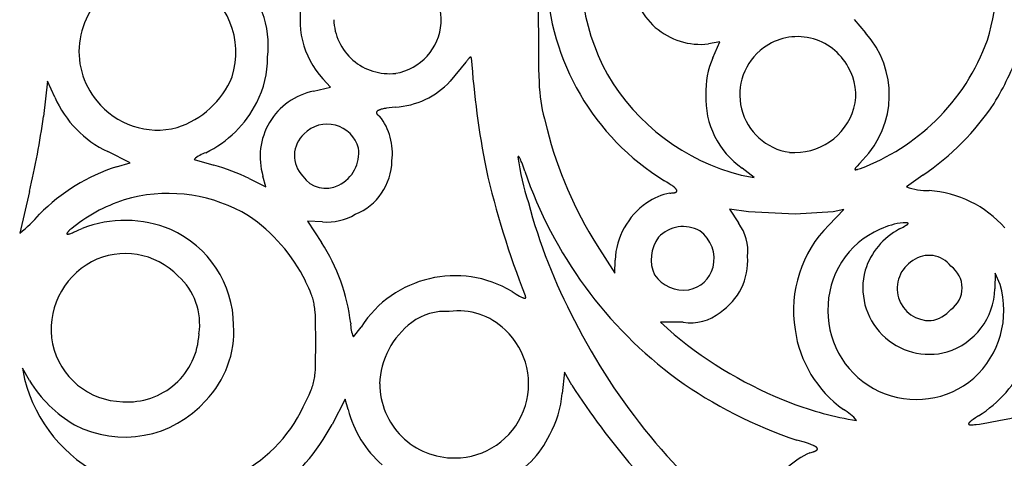
# Model space of a CAD drawing. Extents: x -1659 to -233, y -638 to 420.
# Drawn here: x -623 to -569, y 172 to 196 of the extents above; entities that cross this region are included whole.
import ezdxf

# ---------------------------------------------------------------- set-up
doc = ezdxf.new("R2010")
doc.units = 0
doc.layers.add('LAYER_01', color=12, linetype='CONTINUOUS')

msp = doc.modelspace()

# ---------------------------------------------------------------- linework, layer by layer
at = {"layer": 'LAYER_01', "color": 1}
for p, q in [((-577.271, 196.426), (-576.64, 195.695)), ((-594.635, 195.605), (-594.628, 193.69)), ((-594.634, 195.605), (-594.635, 195.605)), ((-584.657, 195.195), (-585.273, 195.079)), ((-585.042, 194.324), (-584.657, 195.195)), ((-598.637, 194.07), (-599.493, 193.024)), ((-598.607, 194.114), (-598.637, 194.07)), ((-598.577, 194.155), (-598.607, 194.114)), ((-598.549, 194.193), (-598.577, 194.155)), ((-598.522, 194.227), (-598.549, 194.193)), ((-598.496, 194.257), (-598.522, 194.227)), ((-598.483, 194.271), (-598.496, 194.257)), ((-598.471, 194.284), (-598.483, 194.271)), ((-598.46, 194.296), (-598.471, 194.284)), ((-598.448, 194.307), (-598.46, 194.296)), ((-598.438, 194.316), (-598.448, 194.307)), ((-598.432, 194.321), (-598.438, 194.316)), ((-598.427, 194.325), (-598.432, 194.321)), ((-598.422, 194.329), (-598.427, 194.325)), ((-598.417, 194.333), (-598.422, 194.329)), ((-598.413, 194.337), (-598.417, 194.333)), ((-598.408, 194.34), (-598.413, 194.337)), ((-598.403, 194.343), (-598.408, 194.34)), ((-598.399, 194.345), (-598.403, 194.343)), ((-598.397, 194.347), (-598.399, 194.345)), ((-598.395, 194.348), (-598.397, 194.347)), ((-598.393, 194.349), (-598.395, 194.348)), ((-598.391, 194.35), (-598.393, 194.349)), ((-598.389, 194.351), (-598.391, 194.35)), ((-598.387, 194.352), (-598.389, 194.351)), ((-598.385, 194.353), (-598.387, 194.352)), ((-598.383, 194.353), (-598.385, 194.353)), ((-598.381, 194.354), (-598.383, 194.353)), ((-598.379, 194.355), (-598.381, 194.354)), ((-598.378, 194.355), (-598.379, 194.355)), ((-598.376, 194.356), (-598.378, 194.355)), ((-598.374, 194.356), (-598.376, 194.356)), ((-598.373, 194.356), (-598.374, 194.356)), ((-598.372, 194.357), (-598.373, 194.356)), ((-598.373, 194.356), (-598.373, 194.356)), ((-598.371, 194.357), (-598.372, 194.357)), ((-598.37, 194.357), (-598.371, 194.357)), ((-598.369, 194.357), (-598.37, 194.357)), ((-598.368, 194.357), (-598.369, 194.357)), ((-598.369, 194.357), (-598.369, 194.357)), ((-598.367, 194.357), (-598.368, 194.357)), ((-598.366, 194.357), (-598.367, 194.357)), ((-598.365, 194.357), (-598.366, 194.357)), ((-598.364, 194.357), (-598.365, 194.357)), ((-598.365, 194.357), (-598.365, 194.357)), ((-598.363, 194.357), (-598.364, 194.357)), ((-598.362, 194.357), (-598.363, 194.357)), ((-598.363, 194.357), (-598.363, 194.357)), ((-598.361, 194.357), (-598.362, 194.357)), ((-598.36, 194.356), (-598.361, 194.357)), ((-598.361, 194.357), (-598.361, 194.357)), ((-598.359, 194.356), (-598.36, 194.356)), ((-598.358, 194.356), (-598.359, 194.356)), ((-598.359, 194.356), (-598.359, 194.356)), ((-598.357, 194.356), (-598.358, 194.356)), ((-598.357, 194.355), (-598.357, 194.356)), ((-598.356, 194.355), (-598.357, 194.355)), ((-598.355, 194.355), (-598.356, 194.355)), ((-598.356, 194.355), (-598.356, 194.355)), ((-598.354, 194.354), (-598.355, 194.355)), ((-598.353, 194.354), (-598.354, 194.354)), ((-598.354, 194.354), (-598.354, 194.354)), ((-598.353, 194.353), (-598.353, 194.354)), ((-598.352, 194.353), (-598.353, 194.353)), ((-598.352, 194.352), (-598.352, 194.353)), ((-598.351, 194.352), (-598.352, 194.352)), ((-598.35, 194.351), (-598.351, 194.352)), ((-598.351, 194.352), (-598.351, 194.352)), ((-598.349, 194.35), (-598.35, 194.351)), ((-598.35, 194.351), (-598.35, 194.351)), ((-598.348, 194.349), (-598.349, 194.35)), ((-598.349, 194.35), (-598.349, 194.35)), ((-598.348, 194.348), (-598.348, 194.349)), ((-598.347, 194.347), (-598.348, 194.348)), ((-598.348, 194.348), (-598.348, 194.348)), ((-598.346, 194.346), (-598.347, 194.347)), ((-598.347, 194.347), (-598.347, 194.347)), ((-598.346, 194.345), (-598.346, 194.346)), ((-598.345, 194.344), (-598.346, 194.345)), ((-598.346, 194.345), (-598.346, 194.345)), ((-598.345, 194.343), (-598.345, 194.344)), ((-598.344, 194.342), (-598.345, 194.343)), ((-598.345, 194.343), (-598.345, 194.343)), ((-598.344, 194.341), (-598.344, 194.342)), ((-598.344, 194.34), (-598.344, 194.341)), ((-598.343, 194.339), (-598.344, 194.34)), ((-598.343, 194.338), (-598.343, 194.339)), ((-598.343, 194.339), (-598.343, 194.339)), ((-598.342, 194.337), (-598.343, 194.338)), ((-598.342, 194.336), (-598.342, 194.337)), ((-598.342, 194.334), (-598.342, 194.336)), ((-598.341, 194.332), (-598.342, 194.334)), ((-598.341, 194.33), (-598.341, 194.332)), ((-598.341, 194.328), (-598.341, 194.33)), ((-598.34, 194.326), (-598.341, 194.328)), ((-598.34, 194.324), (-598.34, 194.326)), ((-598.34, 194.321), (-598.34, 194.324)), ((-598.34, 194.319), (-598.34, 194.321)), ((-598.34, 194.317), (-598.34, 194.319)), ((-598.34, 194.314), (-598.34, 194.317)), ((-594.628, 193.69), (-594.608, 193.003)), ((-621.652, 193.035), (-621.887, 191.079)), ((-621.251, 192.146), (-621.652, 193.035)), ((-606.077, 192.698), (-606.497, 193.161)), ((-594.608, 193.003), (-594.591, 192.706)), ((-607.014, 192.481), (-606.077, 192.698)), ((-594.591, 192.706), (-594.57, 192.433)), ((-594.57, 192.433), (-594.544, 192.177)), ((-594.544, 192.177), (-594.511, 191.933)), ((-594.511, 191.933), (-594.473, 191.695)), ((-603.558, 191.31), (-603.559, 191.307)), ((-603.559, 191.307), (-603.559, 191.305)), ((-603.559, 191.305), (-603.559, 191.303)), ((-603.559, 191.303), (-603.559, 191.3)), ((-603.559, 191.3), (-603.559, 191.298)), ((-603.559, 191.298), (-603.559, 191.296)), ((-603.557, 191.316), (-603.558, 191.314)), ((-603.558, 191.314), (-603.558, 191.312)), ((-603.558, 191.312), (-603.558, 191.31)), ((-603.556, 191.321), (-603.557, 191.319)), ((-603.557, 191.319), (-603.557, 191.316)), ((-603.555, 191.325), (-603.556, 191.323)), ((-603.556, 191.323), (-603.556, 191.321)), ((-603.554, 191.328), (-603.555, 191.325)), ((-603.553, 191.33), (-603.554, 191.328)), ((-603.552, 191.334), (-603.553, 191.332)), ((-603.553, 191.332), (-603.553, 191.33)), ((-603.551, 191.336), (-603.552, 191.334)), ((-603.55, 191.339), (-603.551, 191.336)), ((-603.548, 191.341), (-603.55, 191.339)), ((-603.547, 191.343), (-603.548, 191.341)), ((-603.546, 191.345), (-603.547, 191.343)), ((-603.545, 191.347), (-603.546, 191.345)), ((-603.543, 191.349), (-603.545, 191.347)), ((-603.542, 191.351), (-603.543, 191.349)), ((-603.54, 191.354), (-603.542, 191.351)), ((-603.539, 191.356), (-603.54, 191.354)), ((-603.537, 191.358), (-603.539, 191.356)), ((-603.535, 191.36), (-603.537, 191.358)), ((-603.534, 191.362), (-603.535, 191.36)), ((-603.532, 191.364), (-603.534, 191.362)), ((-603.53, 191.366), (-603.532, 191.364)), ((-603.528, 191.368), (-603.53, 191.366)), ((-603.526, 191.37), (-603.528, 191.368)), ((-603.522, 191.374), (-603.526, 191.37)), ((-603.517, 191.379), (-603.522, 191.374)), ((-603.512, 191.383), (-603.517, 191.379)), ((-603.507, 191.387), (-603.512, 191.383)), ((-603.502, 191.391), (-603.507, 191.387)), ((-603.497, 191.395), (-603.502, 191.391)), ((-603.491, 191.398), (-603.497, 191.395)), ((-603.485, 191.402), (-603.491, 191.398)), ((-603.478, 191.406), (-603.485, 191.402)), ((-603.472, 191.41), (-603.478, 191.406)), ((-603.465, 191.414), (-603.472, 191.41)), ((-603.458, 191.418), (-603.465, 191.414)), ((-603.443, 191.425), (-603.458, 191.418)), ((-603.427, 191.433), (-603.443, 191.425)), ((-603.41, 191.44), (-603.427, 191.433)), ((-603.392, 191.447), (-603.41, 191.44)), ((-603.373, 191.454), (-603.392, 191.447)), ((-603.353, 191.461), (-603.373, 191.454)), ((-603.332, 191.468), (-603.353, 191.461)), ((-603.287, 191.481), (-603.332, 191.468)), ((-603.238, 191.494), (-603.287, 191.481)), ((-603.184, 191.506), (-603.238, 191.494)), ((-603.126, 191.518), (-603.184, 191.506)), ((-603.064, 191.53), (-603.126, 191.518)), ((-602.998, 191.541), (-603.064, 191.53)), ((-602.854, 191.562), (-602.998, 191.541)), ((-602.692, 191.581), (-602.854, 191.562)), ((-602.514, 191.599), (-602.692, 191.581)), ((-594.473, 191.695), (-594.427, 191.457)), ((-594.427, 191.457), (-594.374, 191.212)), ((-603.559, 191.296), (-603.559, 191.293)), ((-603.559, 191.293), (-603.559, 191.291)), ((-603.559, 191.291), (-603.558, 191.289)), ((-603.558, 191.289), (-603.558, 191.286)), ((-603.558, 191.286), (-603.558, 191.284)), ((-603.558, 191.284), (-603.557, 191.282)), ((-603.557, 191.282), (-603.557, 191.279)), ((-603.557, 191.279), (-603.556, 191.277)), ((-603.556, 191.277), (-603.555, 191.275)), ((-603.555, 191.275), (-603.555, 191.272)), ((-603.555, 191.272), (-603.554, 191.27)), ((-603.554, 191.27), (-603.553, 191.267)), ((-603.553, 191.267), (-603.552, 191.265)), ((-603.552, 191.265), (-603.551, 191.263)), ((-603.551, 191.263), (-603.55, 191.26)), ((-603.55, 191.26), (-603.549, 191.258)), ((-603.549, 191.258), (-603.548, 191.255)), ((-603.548, 191.255), (-603.547, 191.253)), ((-603.547, 191.253), (-603.546, 191.25)), ((-603.546, 191.25), (-603.544, 191.248)), ((-603.544, 191.248), (-603.543, 191.245)), ((-603.543, 191.245), (-603.541, 191.243)), ((-603.541, 191.243), (-603.538, 191.238)), ((-603.538, 191.238), (-603.535, 191.233)), ((-603.535, 191.233), (-603.531, 191.228)), ((-603.531, 191.228), (-603.527, 191.223)), ((-603.527, 191.223), (-603.523, 191.217)), ((-603.523, 191.217), (-603.519, 191.212)), ((-603.519, 191.212), (-603.514, 191.207)), ((-603.514, 191.207), (-603.51, 191.202)), ((-603.51, 191.202), (-603.504, 191.197)), ((-603.504, 191.197), (-603.499, 191.191)), ((-603.499, 191.191), (-603.493, 191.186)), ((-603.493, 191.186), (-603.488, 191.181)), ((-603.488, 191.181), (-603.475, 191.17)), ((-603.475, 191.17), (-603.462, 191.159)), ((-603.462, 191.159), (-603.447, 191.148)), ((-603.447, 191.148), (-603.432, 191.136)), ((-603.432, 191.136), (-603.415, 191.125)), ((-603.415, 191.125), (-603.398, 191.114)), ((-603.398, 191.114), (-603.379, 191.102)), ((-594.374, 191.212), (-594.313, 190.956)), ((-594.313, 190.956), (-594.164, 190.383)), ((-617.109, 188.537), (-618.343, 189.155)), ((-613.58, 188.727), (-612.5, 188.401)), ((-595.768, 188.85), (-595.769, 188.847)), ((-595.769, 188.847), (-595.769, 188.844)), ((-595.767, 188.854), (-595.768, 188.85)), ((-595.766, 188.857), (-595.767, 188.854)), ((-595.765, 188.858), (-595.766, 188.857)), ((-595.764, 188.861), (-595.765, 188.859)), ((-595.765, 188.859), (-595.765, 188.858)), ((-595.763, 188.863), (-595.764, 188.862)), ((-595.764, 188.862), (-595.764, 188.861)), ((-595.762, 188.866), (-595.763, 188.864)), ((-595.763, 188.864), (-595.763, 188.863)), ((-595.761, 188.867), (-595.762, 188.866)), ((-595.76, 188.869), (-595.761, 188.868)), ((-595.761, 188.868), (-595.761, 188.867)), ((-595.759, 188.871), (-595.76, 188.87)), ((-595.76, 188.87), (-595.76, 188.869)), ((-595.758, 188.872), (-595.759, 188.871)), ((-595.757, 188.873), (-595.758, 188.872)), ((-595.758, 188.872), (-595.758, 188.872)), ((-595.756, 188.874), (-595.757, 188.873)), ((-595.755, 188.875), (-595.756, 188.875)), ((-595.756, 188.875), (-595.756, 188.874)), ((-595.754, 188.876), (-595.755, 188.875)), ((-595.753, 188.877), (-595.754, 188.877)), ((-595.754, 188.877), (-595.754, 188.876)), ((-595.752, 188.878), (-595.753, 188.877)), ((-595.751, 188.878), (-595.752, 188.878)), ((-595.75, 188.879), (-595.751, 188.878)), ((-595.751, 188.878), (-595.751, 188.878)), ((-595.749, 188.879), (-595.75, 188.879)), ((-595.748, 188.879), (-595.749, 188.879)), ((-595.747, 188.88), (-595.748, 188.879)), ((-595.746, 188.88), (-595.747, 188.88)), ((-595.747, 188.88), (-595.747, 188.88)), ((-595.745, 188.88), (-595.746, 188.88)), ((-595.744, 188.88), (-595.745, 188.88)), ((-595.743, 188.88), (-595.744, 188.88)), ((-595.742, 188.88), (-595.743, 188.88)), ((-595.741, 188.88), (-595.742, 188.88)), ((-595.742, 188.88), (-595.742, 188.88)), ((-595.74, 188.88), (-595.741, 188.88)), ((-595.739, 188.88), (-595.74, 188.88)), ((-595.738, 188.88), (-595.739, 188.88)), ((-595.737, 188.879), (-595.738, 188.88)), ((-595.736, 188.879), (-595.737, 188.879)), ((-595.735, 188.879), (-595.736, 188.879)), ((-595.734, 188.878), (-595.735, 188.879)), ((-595.733, 188.878), (-595.734, 188.878)), ((-595.732, 188.878), (-595.733, 188.878)), ((-595.731, 188.877), (-595.732, 188.878)), ((-595.73, 188.877), (-595.731, 188.877)), ((-595.729, 188.876), (-595.73, 188.877)), ((-595.728, 188.875), (-595.729, 188.876)), ((-595.727, 188.875), (-595.728, 188.875)), ((-595.726, 188.874), (-595.727, 188.875)), ((-595.725, 188.873), (-595.726, 188.874)), ((-595.724, 188.873), (-595.725, 188.873)), ((-595.723, 188.872), (-595.724, 188.873)), ((-595.722, 188.871), (-595.723, 188.872)), ((-595.721, 188.87), (-595.722, 188.871)), ((-595.719, 188.868), (-595.721, 188.87)), ((-595.716, 188.866), (-595.719, 188.868)), ((-595.714, 188.864), (-595.716, 188.866)), ((-595.712, 188.862), (-595.714, 188.864)), ((-595.71, 188.859), (-595.712, 188.862)), ((-595.707, 188.856), (-595.71, 188.859)), ((-595.705, 188.854), (-595.707, 188.856)), ((-595.702, 188.851), (-595.705, 188.854)), ((-595.697, 188.844), (-595.702, 188.851)), ((-595.692, 188.837), (-595.697, 188.844)), ((-595.687, 188.83), (-595.692, 188.837)), ((-595.682, 188.821), (-595.687, 188.83)), ((-595.676, 188.813), (-595.682, 188.821)), ((-595.671, 188.803), (-595.676, 188.813)), ((-595.659, 188.783), (-595.671, 188.803)), ((-595.647, 188.76), (-595.659, 188.783)), ((-595.635, 188.736), (-595.647, 188.76)), ((-595.622, 188.709), (-595.635, 188.736)), ((-595.608, 188.68), (-595.622, 188.709)), ((-595.581, 188.616), (-595.608, 188.68)), ((-595.552, 188.544), (-595.581, 188.616)), ((-576.791, 188.697), (-576.974, 188.502)), ((-617.854, 188.317), (-617.109, 188.537)), ((-595.523, 188.465), (-595.552, 188.544)), ((-595.461, 188.287), (-595.523, 188.465)), ((-595.397, 188.084), (-595.461, 188.287)), ((-582.763, 187.73), (-583.429, 188.246)), ((-577.224, 188.183), (-577.225, 188.182)), ((-577.225, 188.182), (-577.225, 188.181)), ((-577.225, 188.181), (-577.225, 188.18)), ((-577.225, 188.18), (-577.225, 188.179)), ((-577.225, 188.179), (-577.225, 188.177)), ((-577.225, 188.177), (-577.224, 188.176)), ((-577.223, 188.19), (-577.224, 188.189)), ((-577.224, 188.189), (-577.224, 188.187)), ((-577.224, 188.187), (-577.224, 188.186)), ((-577.224, 188.186), (-577.224, 188.185)), ((-577.224, 188.185), (-577.224, 188.183)), ((-577.224, 188.176), (-577.224, 188.175)), ((-577.224, 188.175), (-577.224, 188.174)), ((-577.224, 188.174), (-577.224, 188.173)), ((-577.224, 188.173), (-577.224, 188.172)), ((-577.224, 188.172), (-577.223, 188.171)), ((-577.222, 188.193), (-577.223, 188.192)), ((-577.223, 188.192), (-577.223, 188.19)), ((-577.223, 188.171), (-577.223, 188.17)), ((-577.223, 188.17), (-577.222, 188.17)), ((-577.221, 188.196), (-577.222, 188.195)), ((-577.222, 188.195), (-577.222, 188.193)), ((-577.222, 188.17), (-577.222, 188.169)), ((-577.222, 188.169), (-577.221, 188.168)), ((-577.22, 188.199), (-577.221, 188.198)), ((-577.221, 188.198), (-577.221, 188.196)), ((-577.221, 188.168), (-577.221, 188.167)), ((-577.221, 188.167), (-577.22, 188.166)), ((-577.219, 188.203), (-577.22, 188.199)), ((-577.22, 188.166), (-577.22, 188.166)), ((-577.22, 188.166), (-577.219, 188.165)), ((-577.217, 188.206), (-577.219, 188.203)), ((-577.219, 188.165), (-577.218, 188.164)), ((-577.218, 188.164), (-577.217, 188.164)), ((-577.216, 188.21), (-577.217, 188.206)), ((-577.217, 188.164), (-577.217, 188.163)), ((-577.217, 188.163), (-577.216, 188.162)), ((-577.214, 188.213), (-577.216, 188.21)), ((-577.216, 188.162), (-577.215, 188.162)), ((-577.215, 188.162), (-577.214, 188.161)), ((-577.212, 188.217), (-577.214, 188.213)), ((-577.214, 188.161), (-577.213, 188.161)), ((-577.213, 188.161), (-577.212, 188.16)), ((-577.209, 188.221), (-577.212, 188.217)), ((-577.212, 188.16), (-577.211, 188.16)), ((-577.211, 188.16), (-577.209, 188.159)), ((-577.207, 188.226), (-577.209, 188.221)), ((-577.209, 188.159), (-577.208, 188.159)), ((-577.208, 188.159), (-577.207, 188.159)), ((-577.201, 188.234), (-577.207, 188.226)), ((-577.207, 188.159), (-577.206, 188.158)), ((-577.206, 188.158), (-577.204, 188.158)), ((-577.204, 188.158), (-577.203, 188.158)), ((-577.203, 188.158), (-577.202, 188.158)), ((-577.202, 188.158), (-577.2, 188.157)), ((-577.195, 188.244), (-577.201, 188.234)), ((-577.2, 188.157), (-577.199, 188.157)), ((-577.199, 188.157), (-577.197, 188.157)), ((-577.197, 188.157), (-577.196, 188.157)), ((-577.196, 188.157), (-577.192, 188.157)), ((-577.188, 188.254), (-577.195, 188.244)), ((-577.192, 188.157), (-577.189, 188.156)), ((-577.189, 188.156), (-577.185, 188.156)), ((-577.172, 188.275), (-577.188, 188.254)), ((-577.185, 188.156), (-577.181, 188.156)), ((-577.181, 188.156), (-577.177, 188.157)), ((-577.177, 188.157), (-577.173, 188.157)), ((-577.173, 188.157), (-577.169, 188.157)), ((-577.153, 188.299), (-577.172, 188.275)), ((-577.169, 188.157), (-577.164, 188.158)), ((-577.164, 188.158), (-577.155, 188.159)), ((-577.155, 188.159), (-577.145, 188.161)), ((-577.105, 188.356), (-577.153, 188.299)), ((-577.145, 188.161), (-577.134, 188.163)), ((-577.134, 188.163), (-577.11, 188.167)), ((-577.11, 188.167), (-577.083, 188.174)), ((-576.974, 188.502), (-577.105, 188.356)), ((-577.083, 188.174), (-577.054, 188.181)), ((-577.054, 188.181), (-576.911, 188.221)), ((-610.565, 187.672), (-609.651, 187.209)), ((-609.651, 187.209), (-609.801, 187.806)), ((-587.564, 187.464), (-587.707, 187.547)), ((-583.483, 187.857), (-582.763, 187.73)), ((-573.481, 187.857), (-574.386, 187.211)), ((-587.438, 187.386), (-587.564, 187.464)), ((-587.328, 187.314), (-587.438, 187.386)), ((-587.28, 187.28), (-587.328, 187.314)), ((-587.236, 187.247), (-587.28, 187.28)), ((-587.195, 187.216), (-587.236, 187.247)), ((-587.159, 187.186), (-587.195, 187.216)), ((-587.143, 187.172), (-587.159, 187.186)), ((-587.127, 187.158), (-587.143, 187.172)), ((-587.113, 187.144), (-587.127, 187.158)), ((-587.1, 187.131), (-587.113, 187.144)), ((-587.087, 187.118), (-587.1, 187.131)), ((-587.076, 187.105), (-587.087, 187.118)), ((-587.071, 187.099), (-587.076, 187.105)), ((-587.066, 187.093), (-587.071, 187.099)), ((-587.061, 187.087), (-587.066, 187.093)), ((-587.056, 187.081), (-587.061, 187.087)), ((-587.052, 187.075), (-587.056, 187.081)), ((-587.048, 187.07), (-587.052, 187.075)), ((-587.044, 187.064), (-587.048, 187.07)), ((-587.041, 187.058), (-587.044, 187.064)), ((-587.038, 187.053), (-587.041, 187.058)), ((-587.035, 187.047), (-587.038, 187.053)), ((-587.032, 187.042), (-587.035, 187.047)), ((-587.03, 187.037), (-587.032, 187.042)), ((-587.029, 187.034), (-587.03, 187.037)), ((-587.028, 187.032), (-587.029, 187.034)), ((-587.027, 187.029), (-587.028, 187.032)), ((-587.028, 186.96), (-587.027, 186.962)), ((-587.026, 187.027), (-587.027, 187.029)), ((-587.027, 186.962), (-587.026, 186.964)), ((-587.025, 187.024), (-587.026, 187.027)), ((-587.026, 186.964), (-587.025, 186.966)), ((-587.024, 187.022), (-587.025, 187.024)), ((-587.025, 186.966), (-587.024, 186.968)), ((-587.023, 187.019), (-587.024, 187.022)), ((-587.024, 186.97), (-587.023, 186.972)), ((-587.024, 186.968), (-587.024, 186.97)), ((-587.023, 187.017), (-587.023, 187.019)), ((-587.022, 187.014), (-587.023, 187.017)), ((-587.023, 186.972), (-587.022, 186.974)), ((-587.021, 187.012), (-587.022, 187.014)), ((-587.022, 186.976), (-587.021, 186.978)), ((-587.022, 186.974), (-587.022, 186.976)), ((-587.021, 187.009), (-587.021, 187.012)), ((-587.021, 187.007), (-587.021, 187.009)), ((-587.02, 187.005), (-587.021, 187.007)), ((-587.021, 186.98), (-587.02, 186.982)), ((-587.021, 186.978), (-587.021, 186.98)), ((-587.02, 187.002), (-587.02, 187.005)), ((-587.02, 187), (-587.02, 187.002)), ((-587.02, 186.998), (-587.02, 187)), ((-587.02, 186.995), (-587.02, 186.998)), ((-587.02, 186.993), (-587.02, 186.995)), ((-587.02, 186.991), (-587.02, 186.993)), ((-587.02, 186.989), (-587.02, 186.991)), ((-587.02, 186.987), (-587.02, 186.989)), ((-587.02, 186.984), (-587.02, 186.987)), ((-587.02, 186.982), (-587.02, 186.984)), ((-622.656, 186.949), (-623.191, 184.669)), ((-587.41, 186.872), (-587.355, 186.872)), ((-587.355, 186.872), (-587.305, 186.874)), ((-587.305, 186.874), (-587.258, 186.877)), ((-587.258, 186.877), (-587.237, 186.879)), ((-587.237, 186.879), (-587.216, 186.882)), ((-587.216, 186.882), (-587.196, 186.885)), ((-587.196, 186.885), (-587.178, 186.888)), ((-587.178, 186.888), (-587.16, 186.891)), ((-587.16, 186.891), (-587.144, 186.895)), ((-587.144, 186.895), (-587.136, 186.897)), ((-587.136, 186.897), (-587.128, 186.899)), ((-587.128, 186.899), (-587.121, 186.901)), ((-587.121, 186.901), (-587.114, 186.903)), ((-587.114, 186.903), (-587.107, 186.905)), ((-587.107, 186.905), (-587.101, 186.908)), ((-587.101, 186.908), (-587.094, 186.91)), ((-587.094, 186.91), (-587.088, 186.913)), ((-587.088, 186.913), (-587.082, 186.915)), ((-587.082, 186.915), (-587.077, 186.918)), ((-587.077, 186.918), (-587.071, 186.921)), ((-587.071, 186.921), (-587.066, 186.923)), ((-587.066, 186.923), (-587.064, 186.925)), ((-587.064, 186.925), (-587.062, 186.926)), ((-587.062, 186.926), (-587.059, 186.928)), ((-587.059, 186.928), (-587.057, 186.929)), ((-587.057, 186.929), (-587.055, 186.931)), ((-587.055, 186.931), (-587.053, 186.932)), ((-587.053, 186.932), (-587.051, 186.934)), ((-587.051, 186.934), (-587.049, 186.936)), ((-587.049, 186.936), (-587.047, 186.937)), ((-587.047, 186.937), (-587.045, 186.939)), ((-587.045, 186.939), (-587.043, 186.941)), ((-587.043, 186.941), (-587.042, 186.942)), ((-587.042, 186.942), (-587.04, 186.944)), ((-587.04, 186.944), (-587.038, 186.946)), ((-587.038, 186.946), (-587.037, 186.947)), ((-587.037, 186.947), (-587.035, 186.949)), ((-587.035, 186.949), (-587.034, 186.951)), ((-587.034, 186.951), (-587.033, 186.953)), ((-587.033, 186.953), (-587.031, 186.955)), ((-587.031, 186.955), (-587.03, 186.956)), ((-587.03, 186.956), (-587.029, 186.958)), ((-587.029, 186.958), (-587.028, 186.96)), ((-583.082, 185.838), (-584.122, 185.975)), ((-584.122, 185.975), (-583.625, 185.226)), ((-578.664, 185.109), (-577.839, 185.957)), ((-577.839, 185.957), (-578.41, 185.84)), ((-580.512, 185.712), (-583.082, 185.838)), ((-578.41, 185.84), (-580.512, 185.712)), ((-620.463, 184.802), (-620.497, 184.768)), ((-620.423, 184.839), (-620.463, 184.802)), ((-620.377, 184.878), (-620.423, 184.839)), ((-620.327, 184.922), (-620.377, 184.878)), ((-620.209, 185.017), (-620.327, 184.922)), ((-620.07, 185.125), (-620.209, 185.017)), ((-620.086, 184.771), (-619.931, 184.843)), ((-619.931, 184.843), (-619.755, 184.928)), ((-606.528, 185.279), (-607.344, 185.321)), ((-607.344, 185.321), (-606.572, 184.148)), ((-574.768, 184.892), (-574.572, 184.997)), ((-574.572, 184.997), (-574.493, 185.041)), ((-574.497, 185.238), (-574.57, 185.239)), ((-574.435, 185.236), (-574.497, 185.238)), ((-574.493, 185.041), (-574.428, 185.079)), ((-574.408, 185.235), (-574.435, 185.236)), ((-574.428, 185.079), (-574.4, 185.096)), ((-574.384, 185.233), (-574.408, 185.235)), ((-574.4, 185.096), (-574.375, 185.111)), ((-574.362, 185.23), (-574.384, 185.233)), ((-574.375, 185.111), (-574.354, 185.126)), ((-574.352, 185.229), (-574.362, 185.23)), ((-574.354, 185.126), (-574.344, 185.133)), ((-574.343, 185.228), (-574.352, 185.229)), ((-574.344, 185.133), (-574.335, 185.139)), ((-574.334, 185.226), (-574.343, 185.228)), ((-574.335, 185.139), (-574.327, 185.145)), ((-574.33, 185.225), (-574.334, 185.226)), ((-574.327, 185.224), (-574.33, 185.225)), ((-574.323, 185.223), (-574.327, 185.224)), ((-574.327, 185.145), (-574.32, 185.151)), ((-574.32, 185.222), (-574.323, 185.223)), ((-574.316, 185.221), (-574.32, 185.222)), ((-574.32, 185.151), (-574.313, 185.157)), ((-574.313, 185.22), (-574.316, 185.221)), ((-574.31, 185.219), (-574.313, 185.22)), ((-574.313, 185.157), (-574.31, 185.16)), ((-574.307, 185.218), (-574.31, 185.219)), ((-574.31, 185.16), (-574.307, 185.163)), ((-574.306, 185.218), (-574.307, 185.218)), ((-574.307, 185.163), (-574.304, 185.165)), ((-574.305, 185.217), (-574.306, 185.218)), ((-574.303, 185.216), (-574.305, 185.217)), ((-574.304, 185.165), (-574.302, 185.168)), ((-574.302, 185.216), (-574.303, 185.216)), ((-574.301, 185.215), (-574.302, 185.216)), ((-574.302, 185.168), (-574.3, 185.17)), ((-574.3, 185.215), (-574.301, 185.215)), ((-574.299, 185.214), (-574.3, 185.215)), ((-574.3, 185.17), (-574.298, 185.173)), ((-574.298, 185.213), (-574.299, 185.214)), ((-574.297, 185.213), (-574.298, 185.213)), ((-574.298, 185.173), (-574.297, 185.174)), ((-574.296, 185.212), (-574.297, 185.213)), ((-574.297, 185.174), (-574.296, 185.175)), ((-574.295, 185.211), (-574.296, 185.212)), ((-574.296, 185.175), (-574.295, 185.176)), ((-574.294, 185.211), (-574.295, 185.211)), ((-574.295, 185.176), (-574.294, 185.178)), ((-574.294, 185.21), (-574.294, 185.211)), ((-574.293, 185.209), (-574.294, 185.21)), ((-574.294, 185.178), (-574.293, 185.179)), ((-574.292, 185.208), (-574.293, 185.209)), ((-574.293, 185.179), (-574.292, 185.18)), ((-574.291, 185.208), (-574.292, 185.208)), ((-574.292, 185.181), (-574.291, 185.182)), ((-574.292, 185.18), (-574.292, 185.181)), ((-574.291, 185.207), (-574.291, 185.208)), ((-574.29, 185.206), (-574.291, 185.207)), ((-574.291, 185.183), (-574.29, 185.184)), ((-574.291, 185.182), (-574.291, 185.183)), ((-574.29, 185.205), (-574.29, 185.206)), ((-574.289, 185.205), (-574.29, 185.205)), ((-574.29, 185.184), (-574.289, 185.185)), ((-574.289, 185.204), (-574.289, 185.205)), ((-574.288, 185.203), (-574.289, 185.204)), ((-574.289, 185.187), (-574.288, 185.189)), ((-574.289, 185.186), (-574.289, 185.187)), ((-574.289, 185.185), (-574.289, 185.186)), ((-574.288, 185.202), (-574.288, 185.203)), ((-574.288, 185.201), (-574.288, 185.202)), ((-574.287, 185.201), (-574.288, 185.201)), ((-574.288, 185.191), (-574.287, 185.192)), ((-574.288, 185.19), (-574.288, 185.191)), ((-574.288, 185.189), (-574.288, 185.19)), ((-574.287, 185.2), (-574.287, 185.201)), ((-574.287, 185.199), (-574.287, 185.2)), ((-574.287, 185.198), (-574.287, 185.199)), ((-574.287, 185.197), (-574.287, 185.198)), ((-574.287, 185.196), (-574.287, 185.197)), ((-574.287, 185.195), (-574.287, 185.196)), ((-574.287, 185.194), (-574.287, 185.195)), ((-574.287, 185.193), (-574.287, 185.194)), ((-574.287, 185.192), (-574.287, 185.193)), ((-574.287, 185.192), (-574.287, 185.192)), ((-620.593, 184.637), (-620.594, 184.635)), ((-620.594, 184.635), (-620.594, 184.633)), ((-620.594, 184.633), (-620.594, 184.632)), ((-620.594, 184.632), (-620.593, 184.63)), ((-620.592, 184.642), (-620.593, 184.64)), ((-620.593, 184.64), (-620.593, 184.638)), ((-620.593, 184.638), (-620.593, 184.637)), ((-620.593, 184.63), (-620.593, 184.629)), ((-620.593, 184.629), (-620.593, 184.627)), ((-620.593, 184.627), (-620.593, 184.626)), ((-620.593, 184.626), (-620.592, 184.625)), ((-620.591, 184.646), (-620.592, 184.644)), ((-620.592, 184.644), (-620.592, 184.642)), ((-620.592, 184.625), (-620.592, 184.623)), ((-620.592, 184.623), (-620.591, 184.622)), ((-620.59, 184.65), (-620.591, 184.648)), ((-620.591, 184.648), (-620.591, 184.646)), ((-620.591, 184.622), (-620.59, 184.621)), ((-620.589, 184.652), (-620.59, 184.65)), ((-620.59, 184.621), (-620.59, 184.62)), ((-620.59, 184.62), (-620.589, 184.619)), ((-620.588, 184.654), (-620.589, 184.652)), ((-620.589, 184.619), (-620.588, 184.618)), ((-620.587, 184.656), (-620.588, 184.654)), ((-620.588, 184.618), (-620.587, 184.617)), ((-620.586, 184.659), (-620.587, 184.656)), ((-620.587, 184.617), (-620.586, 184.616)), ((-620.585, 184.661), (-620.586, 184.659)), ((-620.586, 184.616), (-620.585, 184.615)), ((-620.584, 184.663), (-620.585, 184.661)), ((-620.585, 184.615), (-620.583, 184.614)), ((-620.583, 184.666), (-620.584, 184.663)), ((-620.58, 184.671), (-620.583, 184.666)), ((-620.583, 184.614), (-620.582, 184.613)), ((-620.582, 184.613), (-620.581, 184.613)), ((-620.581, 184.613), (-620.579, 184.612)), ((-620.577, 184.676), (-620.58, 184.671)), ((-620.579, 184.612), (-620.578, 184.611)), ((-620.578, 184.611), (-620.576, 184.611)), ((-620.573, 184.681), (-620.577, 184.676)), ((-620.576, 184.611), (-620.574, 184.61)), ((-620.574, 184.61), (-620.572, 184.61)), ((-620.569, 184.686), (-620.573, 184.681)), ((-620.572, 184.61), (-620.571, 184.609)), ((-620.571, 184.609), (-620.569, 184.609)), ((-620.565, 184.692), (-620.569, 184.686)), ((-620.569, 184.609), (-620.567, 184.609)), ((-620.567, 184.609), (-620.564, 184.608)), ((-620.561, 184.698), (-620.565, 184.692)), ((-620.564, 184.608), (-620.562, 184.608)), ((-620.562, 184.608), (-620.56, 184.608)), ((-620.551, 184.711), (-620.561, 184.698)), ((-620.56, 184.608), (-620.557, 184.608)), ((-620.557, 184.608), (-620.555, 184.608)), ((-620.555, 184.608), (-620.552, 184.608)), ((-620.552, 184.608), (-620.55, 184.608)), ((-620.539, 184.724), (-620.551, 184.711)), ((-620.55, 184.608), (-620.547, 184.608)), ((-620.547, 184.608), (-620.541, 184.608)), ((-620.541, 184.608), (-620.535, 184.609)), ((-620.527, 184.738), (-620.539, 184.724)), ((-620.535, 184.609), (-620.529, 184.609)), ((-620.529, 184.609), (-620.522, 184.61)), ((-620.513, 184.753), (-620.527, 184.738)), ((-620.522, 184.61), (-620.515, 184.611)), ((-620.515, 184.611), (-620.508, 184.613)), ((-620.497, 184.768), (-620.513, 184.753)), ((-620.508, 184.613), (-620.5, 184.614)), ((-620.5, 184.614), (-620.484, 184.618)), ((-620.484, 184.618), (-620.467, 184.622)), ((-620.467, 184.622), (-620.448, 184.628)), ((-620.448, 184.628), (-620.428, 184.634)), ((-620.428, 184.634), (-620.384, 184.648)), ((-620.384, 184.648), (-620.334, 184.666)), ((-620.334, 184.666), (-620.28, 184.688)), ((-620.28, 184.688), (-620.22, 184.712)), ((-620.22, 184.712), (-620.086, 184.771)), ((-591.412, 183.99), (-590.426, 182.46)), ((-590.426, 182.46), (-590.419, 183.18)), ((-569.498, 182.46), (-569.513, 181.597)), ((-569.224, 181.831), (-569.498, 182.46)), ((-607.275, 181.632), (-607.451, 182.01)), ((-607.203, 181.466), (-607.275, 181.632)), ((-607.141, 181.309), (-607.203, 181.466)), ((-607.113, 181.233), (-607.141, 181.309)), ((-607.088, 181.158), (-607.113, 181.233)), ((-607.064, 181.083), (-607.088, 181.158)), ((-607.043, 181.007), (-607.064, 181.083)), ((-607.023, 180.931), (-607.043, 181.007)), ((-596.088, 181.45), (-595.86, 181.308)), ((-595.86, 181.308), (-595.677, 181.201)), ((-595.677, 181.201), (-595.602, 181.16)), ((-595.602, 181.16), (-595.569, 181.143)), ((-595.569, 181.143), (-595.537, 181.127)), ((-595.537, 181.127), (-595.509, 181.114)), ((-595.509, 181.114), (-595.482, 181.103)), ((-595.482, 181.103), (-595.47, 181.098)), ((-595.47, 181.098), (-595.458, 181.094)), ((-595.458, 181.094), (-595.447, 181.09)), ((-595.447, 181.09), (-595.437, 181.087)), ((-595.437, 181.087), (-595.427, 181.084)), ((-595.427, 181.084), (-595.422, 181.082)), ((-595.422, 181.082), (-595.417, 181.081)), ((-595.417, 181.081), (-595.413, 181.08)), ((-595.413, 181.08), (-595.408, 181.079)), ((-595.408, 181.079), (-595.404, 181.079)), ((-595.404, 181.079), (-595.4, 181.078)), ((-595.4, 181.078), (-595.396, 181.078)), ((-595.396, 181.078), (-595.392, 181.077)), ((-595.392, 181.077), (-595.389, 181.077)), ((-595.389, 181.077), (-595.385, 181.077)), ((-595.385, 181.077), (-595.384, 181.077)), ((-595.384, 181.077), (-595.382, 181.077)), ((-595.382, 181.077), (-595.38, 181.077)), ((-595.38, 181.077), (-595.379, 181.077)), ((-595.379, 181.077), (-595.377, 181.077)), ((-595.377, 181.077), (-595.376, 181.077)), ((-595.376, 181.077), (-595.374, 181.077)), ((-595.374, 181.077), (-595.373, 181.078)), ((-595.373, 181.078), (-595.371, 181.078)), ((-595.371, 181.078), (-595.37, 181.078)), ((-595.36, 181.21), (-595.37, 181.233)), ((-595.37, 181.078), (-595.368, 181.078)), ((-595.368, 181.078), (-595.367, 181.079)), ((-595.367, 181.079), (-595.366, 181.079)), ((-595.366, 181.079), (-595.364, 181.079)), ((-595.364, 181.079), (-595.363, 181.08)), ((-595.363, 181.08), (-595.362, 181.08)), ((-595.362, 181.08), (-595.361, 181.081)), ((-595.361, 181.081), (-595.359, 181.081)), ((-595.356, 181.199), (-595.36, 181.21)), ((-595.359, 181.081), (-595.358, 181.082)), ((-595.358, 181.082), (-595.357, 181.082)), ((-595.357, 181.082), (-595.356, 181.083)), ((-595.353, 181.189), (-595.356, 181.199)), ((-595.356, 181.083), (-595.355, 181.083)), ((-595.355, 181.083), (-595.354, 181.084)), ((-595.354, 181.084), (-595.353, 181.085)), ((-595.349, 181.179), (-595.353, 181.189)), ((-595.353, 181.085), (-595.352, 181.086)), ((-595.352, 181.086), (-595.351, 181.086)), ((-595.351, 181.087), (-595.35, 181.088)), ((-595.351, 181.086), (-595.351, 181.087)), ((-595.35, 181.088), (-595.349, 181.089)), ((-595.346, 181.17), (-595.349, 181.179)), ((-595.349, 181.089), (-595.348, 181.089)), ((-595.348, 181.089), (-595.347, 181.09)), ((-595.347, 181.091), (-595.346, 181.092)), ((-595.347, 181.09), (-595.347, 181.091)), ((-595.344, 181.161), (-595.346, 181.17)), ((-595.346, 181.092), (-595.345, 181.093)), ((-595.345, 181.094), (-595.344, 181.095)), ((-595.345, 181.093), (-595.345, 181.094)), ((-595.343, 181.156), (-595.344, 181.161)), ((-595.344, 181.095), (-595.343, 181.096)), ((-595.342, 181.152), (-595.343, 181.156)), ((-595.343, 181.097), (-595.342, 181.099)), ((-595.343, 181.096), (-595.343, 181.097)), ((-595.341, 181.148), (-595.342, 181.152)), ((-595.342, 181.101), (-595.341, 181.102)), ((-595.342, 181.1), (-595.342, 181.101)), ((-595.342, 181.099), (-595.342, 181.1)), ((-595.34, 181.144), (-595.341, 181.148)), ((-595.341, 181.103), (-595.34, 181.105)), ((-595.341, 181.102), (-595.341, 181.103)), ((-595.34, 181.14), (-595.34, 181.144)), ((-595.339, 181.136), (-595.34, 181.14)), ((-595.34, 181.107), (-595.339, 181.109)), ((-595.34, 181.106), (-595.34, 181.107)), ((-595.34, 181.105), (-595.34, 181.106)), ((-595.339, 181.132), (-595.339, 181.136)), ((-595.339, 181.129), (-595.339, 181.132)), ((-595.338, 181.125), (-595.339, 181.129)), ((-595.339, 181.116), (-595.338, 181.117)), ((-595.339, 181.114), (-595.339, 181.116)), ((-595.339, 181.113), (-595.339, 181.114)), ((-595.339, 181.111), (-595.339, 181.113)), ((-595.339, 181.11), (-595.339, 181.111)), ((-595.339, 181.109), (-595.339, 181.11)), ((-595.338, 181.122), (-595.338, 181.125)), ((-595.338, 181.12), (-595.338, 181.122)), ((-595.338, 181.119), (-595.338, 181.12)), ((-595.338, 181.117), (-595.338, 181.119)), ((-607.005, 180.854), (-607.023, 180.931)), ((-606.989, 180.775), (-607.005, 180.854)), ((-606.974, 180.694), (-606.989, 180.775)), ((-606.961, 180.61), (-606.974, 180.694)), ((-606.95, 180.523), (-606.961, 180.61)), ((-606.94, 180.432), (-606.95, 180.523)), ((-606.931, 180.336), (-606.94, 180.432)), ((-606.917, 180.131), (-606.931, 180.336)), ((-606.906, 179.901), (-606.917, 180.131)), ((-606.894, 178.669), (-606.906, 179.901)), ((-604.826, 178.948), (-604.399, 179.491)), ((-586.668, 179.759), (-587.93, 179.759)), ((-587.93, 179.759), (-587.174, 179.087)), ((-606.905, 177.399), (-606.894, 178.669)), ((-622.651, 176.553), (-623.029, 177.238)), ((-623.029, 177.238), (-622.927, 176.619)), ((-606.916, 177.167), (-606.905, 177.399)), ((-606.982, 176.599), (-606.966, 176.684)), ((-606.966, 176.684), (-606.953, 176.772)), ((-606.953, 176.772), (-606.941, 176.864)), ((-606.941, 176.864), (-606.931, 176.96)), ((-606.931, 176.96), (-606.916, 177.167)), ((-593.208, 177.013), (-593.327, 175.83)), ((-592.807, 176.299), (-593.208, 177.013)), ((-607.119, 176.112), (-607.09, 176.193)), ((-607.09, 176.193), (-607.064, 176.274)), ((-607.064, 176.274), (-607.04, 176.354)), ((-607.04, 176.354), (-607.018, 176.434)), ((-607.018, 176.434), (-606.999, 176.516)), ((-606.999, 176.516), (-606.982, 176.599)), ((-607.355, 175.57), (-607.264, 175.765)), ((-607.264, 175.765), (-607.186, 175.944)), ((-607.186, 175.944), (-607.151, 176.029)), ((-607.151, 176.029), (-607.119, 176.112)), ((-607.58, 175.11), (-607.355, 175.57)), ((-605.268, 175.527), (-605.995, 174.137)), ((-605.114, 174.959), (-605.268, 175.527)), ((-570.578, 174.499), (-570.711, 174.407)), ((-570.418, 174.604), (-570.578, 174.499)), ((-570.962, 174.168), (-570.963, 174.166)), ((-570.963, 174.166), (-570.963, 174.164)), ((-570.963, 174.164), (-570.963, 174.162)), ((-570.963, 174.162), (-570.962, 174.16)), ((-570.961, 174.176), (-570.962, 174.173)), ((-570.962, 174.173), (-570.962, 174.171)), ((-570.962, 174.171), (-570.962, 174.168)), ((-570.962, 174.16), (-570.962, 174.158)), ((-570.962, 174.158), (-570.962, 174.156)), ((-570.962, 174.156), (-570.961, 174.154)), ((-570.96, 174.178), (-570.961, 174.176)), ((-570.961, 174.154), (-570.961, 174.152)), ((-570.961, 174.152), (-570.96, 174.15)), ((-570.959, 174.181), (-570.96, 174.178)), ((-570.96, 174.15), (-570.959, 174.148)), ((-570.958, 174.183), (-570.959, 174.181)), ((-570.959, 174.148), (-570.958, 174.146)), ((-570.957, 174.186), (-570.958, 174.183)), ((-570.958, 174.146), (-570.957, 174.144)), ((-570.956, 174.188), (-570.957, 174.186)), ((-570.957, 174.144), (-570.955, 174.143)), ((-570.955, 174.191), (-570.956, 174.188)), ((-570.953, 174.194), (-570.955, 174.191)), ((-570.955, 174.143), (-570.954, 174.141)), ((-570.954, 174.141), (-570.952, 174.139)), ((-570.952, 174.197), (-570.953, 174.194)), ((-570.95, 174.199), (-570.952, 174.197)), ((-570.952, 174.139), (-570.951, 174.138)), ((-570.951, 174.138), (-570.949, 174.136)), ((-570.948, 174.202), (-570.95, 174.199)), ((-570.949, 174.136), (-570.947, 174.135)), ((-570.946, 174.205), (-570.948, 174.202)), ((-570.947, 174.135), (-570.945, 174.133)), ((-570.944, 174.208), (-570.946, 174.205)), ((-570.945, 174.133), (-570.943, 174.132)), ((-570.942, 174.211), (-570.944, 174.208)), ((-570.943, 174.132), (-570.941, 174.13)), ((-570.94, 174.214), (-570.942, 174.211)), ((-570.941, 174.13), (-570.938, 174.129)), ((-570.935, 174.221), (-570.94, 174.214)), ((-570.938, 174.129), (-570.936, 174.128)), ((-570.936, 174.128), (-570.933, 174.127)), ((-570.93, 174.227), (-570.935, 174.221)), ((-570.933, 174.127), (-570.93, 174.125)), ((-570.924, 174.234), (-570.93, 174.227)), ((-570.93, 174.125), (-570.927, 174.124)), ((-570.927, 174.124), (-570.924, 174.123)), ((-570.917, 174.24), (-570.924, 174.234)), ((-570.924, 174.123), (-570.921, 174.122)), ((-570.921, 174.122), (-570.917, 174.121)), ((-570.911, 174.248), (-570.917, 174.24)), ((-570.917, 174.121), (-570.914, 174.12)), ((-570.914, 174.12), (-570.91, 174.119)), ((-570.903, 174.255), (-570.911, 174.248)), ((-570.91, 174.119), (-570.906, 174.118)), ((-570.906, 174.118), (-570.903, 174.118)), ((-570.896, 174.262), (-570.903, 174.255)), ((-570.903, 174.118), (-570.894, 174.116)), ((-570.879, 174.278), (-570.896, 174.262)), ((-570.894, 174.116), (-570.886, 174.115)), ((-570.886, 174.115), (-570.876, 174.114)), ((-570.86, 174.294), (-570.879, 174.278)), ((-570.876, 174.114), (-570.867, 174.113)), ((-570.867, 174.113), (-570.856, 174.112)), ((-570.84, 174.311), (-570.86, 174.294)), ((-570.856, 174.112), (-570.845, 174.111)), ((-570.845, 174.111), (-570.822, 174.111)), ((-570.818, 174.328), (-570.84, 174.311)), ((-570.822, 174.111), (-570.796, 174.11)), ((-570.768, 174.366), (-570.818, 174.328)), ((-570.796, 174.11), (-570.769, 174.111)), ((-570.769, 174.111), (-570.739, 174.112)), ((-570.711, 174.407), (-570.768, 174.366)), ((-570.739, 174.112), (-570.706, 174.115)), ((-570.706, 174.115), (-570.635, 174.121)), ((-570.635, 174.121), (-570.554, 174.129)), ((-570.554, 174.129), (-570.365, 174.155)), ((-570.365, 174.155), (-569.868, 174.237)), ((-569.868, 174.237), (-569.208, 174.359)), ((-580.003, 173.149), (-580.423, 173.269)), ((-579.83, 173.094), (-580.003, 173.149)), ((-579.681, 173.043), (-579.83, 173.094)), ((-579.615, 173.018), (-579.681, 173.043)), ((-579.556, 172.993), (-579.615, 173.018)), ((-579.502, 172.97), (-579.556, 172.993)), ((-579.478, 172.958), (-579.502, 172.97)), ((-579.455, 172.947), (-579.478, 172.958)), ((-579.433, 172.936), (-579.455, 172.947)), ((-579.413, 172.925), (-579.433, 172.936)), ((-579.395, 172.914), (-579.413, 172.925)), ((-579.377, 172.903), (-579.395, 172.914)), ((-579.369, 172.898), (-579.377, 172.903)), ((-579.362, 172.892), (-579.369, 172.898)), ((-579.354, 172.887), (-579.362, 172.892)), ((-579.347, 172.882), (-579.354, 172.887)), ((-579.341, 172.876), (-579.347, 172.882)), ((-579.335, 172.871), (-579.341, 172.876)), ((-579.699, 172.572), (-579.634, 172.589)), ((-579.634, 172.589), (-579.575, 172.606)), ((-579.575, 172.606), (-579.522, 172.623)), ((-579.522, 172.623), (-579.497, 172.631)), ((-579.497, 172.631), (-579.473, 172.64)), ((-579.473, 172.64), (-579.451, 172.648)), ((-579.451, 172.648), (-579.43, 172.657)), ((-579.43, 172.657), (-579.411, 172.666)), ((-579.411, 172.666), (-579.393, 172.674)), ((-579.393, 172.674), (-579.384, 172.679)), ((-579.384, 172.679), (-579.376, 172.683)), ((-579.376, 172.683), (-579.368, 172.687)), ((-579.368, 172.687), (-579.361, 172.692)), ((-579.361, 172.692), (-579.354, 172.696)), ((-579.354, 172.696), (-579.347, 172.7)), ((-579.347, 172.7), (-579.34, 172.705)), ((-579.34, 172.705), (-579.334, 172.709)), ((-579.329, 172.866), (-579.335, 172.871)), ((-579.334, 172.709), (-579.329, 172.714)), ((-579.323, 172.861), (-579.329, 172.866)), ((-579.329, 172.714), (-579.323, 172.718)), ((-579.318, 172.856), (-579.323, 172.861)), ((-579.323, 172.718), (-579.32, 172.72)), ((-579.32, 172.72), (-579.318, 172.723)), ((-579.313, 172.851), (-579.318, 172.856)), ((-579.318, 172.723), (-579.316, 172.725)), ((-579.316, 172.725), (-579.313, 172.727)), ((-579.311, 172.848), (-579.313, 172.851)), ((-579.313, 172.727), (-579.311, 172.729)), ((-579.309, 172.846), (-579.311, 172.848)), ((-579.311, 172.729), (-579.309, 172.732)), ((-579.307, 172.843), (-579.309, 172.846)), ((-579.309, 172.732), (-579.307, 172.734)), ((-579.305, 172.841), (-579.307, 172.843)), ((-579.307, 172.734), (-579.305, 172.736)), ((-579.303, 172.838), (-579.305, 172.841)), ((-579.305, 172.736), (-579.303, 172.738)), ((-579.301, 172.836), (-579.303, 172.838)), ((-579.303, 172.738), (-579.301, 172.741)), ((-579.299, 172.833), (-579.301, 172.836)), ((-579.301, 172.741), (-579.299, 172.743)), ((-579.298, 172.831), (-579.299, 172.833)), ((-579.299, 172.743), (-579.298, 172.745)), ((-579.296, 172.828), (-579.298, 172.831)), ((-579.298, 172.745), (-579.296, 172.747)), ((-579.295, 172.826), (-579.296, 172.828)), ((-579.296, 172.747), (-579.295, 172.75)), ((-579.293, 172.823), (-579.295, 172.826)), ((-579.295, 172.75), (-579.293, 172.752)), ((-579.292, 172.821), (-579.293, 172.823)), ((-579.293, 172.752), (-579.292, 172.754)), ((-579.291, 172.818), (-579.292, 172.821)), ((-579.292, 172.754), (-579.291, 172.757)), ((-579.29, 172.816), (-579.291, 172.818)), ((-579.291, 172.757), (-579.29, 172.759)), ((-579.289, 172.813), (-579.29, 172.816)), ((-579.29, 172.759), (-579.289, 172.761)), ((-579.288, 172.811), (-579.289, 172.813)), ((-579.289, 172.761), (-579.288, 172.764)), ((-579.287, 172.809), (-579.288, 172.811)), ((-579.288, 172.764), (-579.287, 172.766)), ((-579.286, 172.806), (-579.287, 172.809)), ((-579.287, 172.766), (-579.286, 172.768)), ((-579.285, 172.804), (-579.286, 172.806)), ((-579.286, 172.771), (-579.285, 172.773)), ((-579.286, 172.768), (-579.286, 172.771)), ((-579.285, 172.801), (-579.285, 172.804)), ((-579.284, 172.799), (-579.285, 172.801)), ((-579.285, 172.775), (-579.284, 172.778)), ((-579.285, 172.773), (-579.285, 172.775)), ((-579.284, 172.797), (-579.284, 172.799)), ((-579.284, 172.794), (-579.284, 172.797)), ((-579.284, 172.792), (-579.284, 172.794)), ((-579.283, 172.789), (-579.284, 172.792)), ((-579.284, 172.782), (-579.283, 172.785)), ((-579.284, 172.78), (-579.284, 172.782)), ((-579.284, 172.778), (-579.284, 172.78)), ((-579.283, 172.787), (-579.283, 172.789)), ((-579.283, 172.785), (-579.283, 172.787))]:
    msp.add_line(p, q, dxfattribs=at)
for centre, radius, start, end in [((-580.346, 199.147), 11.968, 164.8803, 208.6903), ((-582.864, 199.171), 13.504, 343.3077, 10.5288), ((-574.422, 196.438), 20.229, 171.358, 182.3572), ((-614.878, 194.97), 5.368, 353.3093, 47.3555), ((-602.999, 196.43), 3.01, 279.6479, 72.7518), ((-615.591, 194.618), 4.306, 341.6729, 63.7425), ((-580.484, 199.23), 13.735, 182.1998, 238.274), ((-585.697, 198.875), 3.82, 181.5029, 276.3724), ((-615.669, 194.667), 4.258, 121.5169, 219.77), ((-603.034, 196.382), 4.729, 164.2811, 222.92), ((-602.842, 196.505), 3.063, 181.6726, 276.5201), ((-580.437, 192.276), 5.109, 315.5251, 41.9993), ((-580.379, 192.332), 3.15, 27.644, 126.4632), ((-580.859, 199.189), 11.604, 314.051, 340.3748), ((-580.354, 192.283), 3.204, 126.3003, 261.6428), ((-583.726, 200.429), 16.582, 328.6632, 339.6862), ((-615, 194.33), 5.455, 332.9679, 0.1613), ((-545.991, 198.179), 52.491, 184.2222, 190.9599), ((-580.607, 192.435), 4.821, 156.9339, 181.8656), ((-580.061, 192.301), 2.888, 344.8258, 31.1315), ((-616.026, 195.138), 4.895, 287.8014, 337.4936), ((-602.802, 196.126), 4.536, 273.6486, 316.8517), ((-580.584, 199.364), 11.867, 210.1622, 255.8578), ((-606.277, 188.874), 3.682, 101.5577, 196.86), ((-615.844, 194.492), 5.894, 203.4554, 244.9116), ((-615.607, 194.607), 4.268, 218.6209, 284.6256), ((-615.706, 194.703), 6.253, 296.2117, 332.8598), ((-580.758, 192.078), 4.671, 177.5471, 235.1296), ((-580.526, 192.487), 3.387, 265.0291, 343.8394), ((-581.527, 199.76), 14.368, 304.0589, 326.3803), ((-663.402, 196.675), 41.891, 346.5755, 352.3234), ((-605.972, 189.066), 3.296, 352.6398, 38.1395), ((-581.186, 199.464), 12.029, 290.8199, 314.2574), ((-606.264, 188.89), 1.776, 14.8078, 135.8469), ((-572.47, 195.935), 22.393, 194.3551, 212.2362), ((-606.462, 188.929), 1.61, 131.942, 224.273), ((-606.478, 189.068), 1.951, 295.8313, 8.1221), ((-612.459, 187.516), 1.65, 107.0881, 132.8035), ((-605.945, 188.702), 3.243, 292.2326, 358.964), ((-581.53, 190.818), 14.375, 187.8934, 198.0925), ((-614.651, 178.374), 10.447, 107.8545, 135.4518), ((-615.635, 177.15), 11.68, 64.2739, 74.4303), ((-550.442, 198.95), 48.295, 192.8629, 201.5213), ((-572.77, 195.84), 23.919, 198.9192, 233.4659), ((-606.346, 188.666), 1.532, 214.1535, 297.9584), ((-573.178, 190.743), 3.733, 251.1174, 270.6607), ((-573.556, 180.929), 6.096, 41.2694, 86.0412), ((-614.727, 178.062), 8.857, 105.0746, 127.107), ((-615.031, 178.241), 8.608, 59.0379, 103.4265), ((-586.713, 183.483), 3.46, 101.6117, 124.6269), ((-565.2, 194.331), 31.037, 194.8934, 207.8141), ((-586.381, 183.005), 4.042, 124.6549, 177.5135), ((-627.463, 190.292), 7.062, 307.229, 319.467), ((-617.398, 178.777), 6.587, 67.5246, 110.9652), ((-615.817, 177.892), 9.325, 26.2066, 56.0024), ((-606.301, 188.398), 3.127, 265.8265, 300.3994), ((-617.238, 179.542), 5.821, 0.505, 66.1083), ((-586.672, 183.156), 1.87, 60.8307, 136.5754), ((-585.836, 183.637), 2.722, 354.5317, 35.6988), ((-573.933, 180.409), 6.668, 135.1846, 189.0755), ((-573.925, 180.488), 4.784, 113.4686, 181.1928), ((-572.941, 181.451), 3.896, 117.9533, 162.33), ((-574.105, 181.25), 4.016, 96.6416, 115.4369), ((-586.377, 183.214), 2.059, 143.411, 204.5227), ((-586.873, 183.246), 1.902, 345.9335, 54.2038), ((-615.329, 178.486), 10.428, 6.7625, 32.8896), ((-617.378, 179.505), 4.035, 43.8024, 117.5179), ((-586.546, 183.148), 3.427, 303.775, 3.853), ((-573.143, 181.943), 1.499, 36.6659, 126.3386), ((-617.226, 179.361), 4.233, 118.4277, 190.8428), ((-586.665, 183.213), 1.692, 280.1159, 345.3131), ((-573.124, 181.655), 3.663, 164.4989, 285.5011), ((-573.117, 181.625), 1.778, 120.9346, 272.8098), ((-572.762, 181.649), 1.445, 304.668, 55.332), ((-616.86, 179.642), 3.576, 351.6636, 47.9698), ((-599.235, 176.191), 6.129, 59.1052, 147.4195), ((-586.638, 183.508), 1.98, 215.4573, 277.84), ((-573.279, 181.718), 3.768, 287.5118, 358.1635), ((-574.082, 180.42), 5.059, 312.384, 16.1922), ((-573.297, 181.598), 1.77, 278.6647, 320.0089), ((-599.806, 177.361), 2.994, 84.9763, 126.9774), ((-599.023, 176.738), 3.642, 45.6618, 98.2229), ((-586.278, 182.37), 2.641, 261.5135, 308.329), ((-573.845, 180.369), 4.863, 179.7651, 310.7275), ((-616.873, 179.252), 5.466, 315.8959, 3.5764), ((-603.453, 179.609), 1.524, 176.0703, 205.7059), ((-598.965, 176.215), 4.416, 126.7552, 178.0937), ((-561.764, 195.494), 34.624, 206.863, 232.0569), ((-617.238, 179.292), 3.92, 265.848, 357.5376), ((-599.256, 176.361), 4.076, 270.2214, 47.0262), ((-572.316, 197.058), 23.318, 230.4165, 248.8216), ((-574.047, 180.265), 6.534, 187.9891, 234.3319), ((-617.439, 179.418), 4.037, 192.2018, 268.8214), ((-574.153, 180.528), 7.003, 302.2274, 334.9027), ((-573.26, 195.567), 21.591, 280.817, 303.3992), ((-614.881, 178.715), 8.315, 194.6041, 243.8641), ((-616.627, 180.179), 7.03, 211.0427, 239.6711), ((-599.277, 176.386), 4.101, 180.3443, 270.5153), ((-558.745, 198.202), 40.497, 212.7414, 228.743), ((-572.241, 197.497), 25.572, 234.724, 251.3395), ((-599.154, 176.38), 5.853, 331.3661, 354.6021), ((-617.417, 179.402), 5.968, 242.4509, 318.505), ((-614.784, 178.465), 7.947, 294.9746, 335.0253), ((-574.188, 192.528), 18.417, 249.1611, 260.8087), ((-599.296, 176.433), 6.003, 194.2155, 228.9779), ((-579.069, 172.771), 2.499, 39.098, 60.9898), ((-616.698, 179.91), 12.161, 307.3246, 331.6596), ((-598.729, 175.747), 5.189, 295.2918, 335.2592), ((-577.989, 168.674), 4.256, 113.6785, 153.4599)]:
    msp.add_arc(centre, radius, start, end, dxfattribs=at)

doc.saveas('drawing.dxf')
